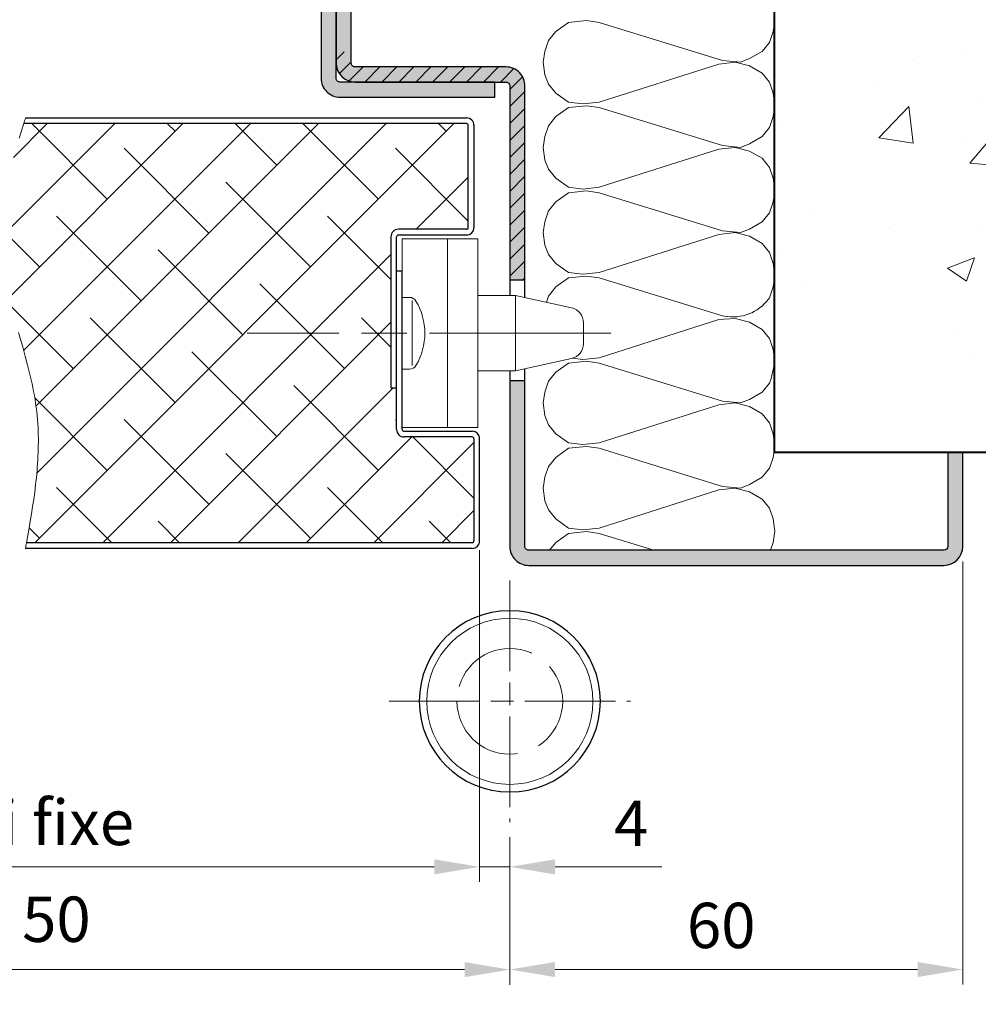
# Model space of a CAD drawing. Units: millimetres. Extents: x 0 to 321, y -11 to 450.
# Drawn here: x 218 to 282, y 241 to 307 of the extents above; entities that cross this region are included whole.
import ezdxf

# ---------------------------------------------------------------- set-up
doc = ezdxf.new("R2010")
doc.units = ezdxf.units.MM
doc.header["$PDMODE"] = 2
doc.header["$PDSIZE"] = 10
doc.linetypes.add('AM_ISO02W050', pattern=[7.5, 6, -1.5])
doc.linetypes.add('AM_ISO08W050', pattern=[18, 12, -1.5, 3, -1.5])
for name, color, linetype, lineweight in [('AEL-AM_1', 30, 'Continuous', 30), ('AEL-AM_2', 6, 'Continuous', 20), ('AEL-AM_5', 3, 'Continuous', 20), ('AEL-AM_7', 4, 'AM_ISO08W050', 18), ('AEL-AM_8', 1, 'Continuous', 15), ('AM_0', 7, 'Continuous', 40), ('AM_1', 30, 'Continuous', 30), ('AM_2', 6, 'Continuous', 20), ('AM_3', 1, 'AM_ISO02W050', 15), ('AM_7', 4, 'AM_ISO08W050', 18), ('AM_8', 1, 'Continuous', 15), ('DORMANT-AM_8', 1, 'Continuous', 15)]:
    doc.layers.add(name, color=color, linetype=linetype, lineweight=lineweight)
doc.styles.get("Standard").update_dxf_attribs({"font": 'arial.ttf'})
doc.dimstyles.new('AM_ISO_MALERBA', dxfattribs={"dimtxt": 3, "dimasz": 3, "dimexe": 1, "dimexo": 1, "dimgap": 0.9999999999999996, "dimtad": 1, "dimtoh": 1, "dimtxsty": 'Standard', "dimcen": 0, "dimclrd": 256, "dimclre": 256, "dimclrt": 3, "dimadec": 1, "dimazin": 2, "dimtp": 0.1, "dimtm": 0.1, "dimtfac": 0.71, "dimtmove": 0, "dimatfit": 3, "dimfxl": 1, "dimlwd": -1, "dimlwe": -1, "dimarcsym": 0})

# ---------------------------------------------------------------- blocks, each defined once
blk = doc.blocks.new('*D37')
at = {"layer": 'AEL-AM_5', "linetype": 'Continuous', "transparency": 16777216}
for p, q in [((248.8463450106705, 271.473491261686), (248.8463450106705, 249.5127832227719)), ((250.8463450150702, 252.4734503050895), (250.8463450150702, 249.5127832227719)), ((245.8463450106705, 250.5127832227719), (242.8463450106705, 250.5127832227719)), ((248.8463450106705, 250.5127832227719), (250.8463450150702, 250.5127832227719)), ((253.8463450150702, 250.5127832227719), (260.9213791214822, 250.5127832227719))]:
    blk.add_line(p, q, dxfattribs=at)
for points in [[(245.8463450106705, 251.0127832227719), (245.8463450106705, 250.0127832227719), (248.8463450106705, 250.5127832227719)], [(253.8463450150702, 251.0127832227719), (253.8463450150702, 250.0127832227719), (250.8463450150702, 250.5127832227719)]]:
    blk.add_solid(points, dxfattribs=at)
at = {"layer": 'Defpoints', "color": 0, "linetype": 'Continuous', "transparency": 16777216}
for p in [(248.8463450106705, 272.473491261686), (250.8463450150702, 253.4734503050895), (250.8463450150702, 250.5127832227719)]:
    blk.add_point(p, dxfattribs=at)
at = {"layer": 'AEL-AM_5', "color": 3, "linetype": 'Continuous', "transparency": 16777216, "insert": (258.8838620682762, 253.0127832227719), "char_height": 3, "attachment_point": 5}
blk.add_mtext('4', dxfattribs=at)
blk = doc.blocks.new('*D38')
at = {"layer": 'AEL-AM_5', "linetype": 'Continuous', "transparency": 16777216}
for p, q in [((250.8463450150702, 252.4734503050895), (250.8463450150702, 242.7079692710489)), ((72.34595514685999, 252.0984912617023), (72.34595514685999, 242.7079692710489)), ((247.8463450150702, 243.7079692710489), (75.34595514685999, 243.7079692710489))]:
    blk.add_line(p, q, dxfattribs=at)
for points in [[(75.34595514685999, 244.2079692710489), (75.34595514685999, 243.2079692710489), (72.34595514685999, 243.7079692710489)], [(247.8463450150702, 244.2079692710489), (247.8463450150702, 243.2079692710489), (250.8463450150702, 243.7079692710489)]]:
    blk.add_solid(points, dxfattribs=at)
at = {"layer": 'Defpoints', "color": 0, "linetype": 'Continuous', "transparency": 16777216}
for p in [(72.34595514685999, 253.0984912617023), (250.8463450150702, 253.4734503050895), (72.34595514685999, 243.7079692710489)]:
    blk.add_point(p, dxfattribs=at)
at = {"layer": 'AEL-AM_5', "color": 3, "linetype": 'Continuous', "transparency": 16777216, "insert": (169.8463137813187, 246.6551043324405), "char_height": 3, "attachment_point": 5}
blk.add_mtext('Fond de Feuillure = Largeur Passage Libre Huisserie + 50', dxfattribs=at)
blk = doc.blocks.new('*D32')
at = {"layer": 'AEL-AM_5', "linetype": 'Continuous', "transparency": 16777216}
for p, q in [((280.8464643628896, 270.7235679979806), (280.8464643628896, 242.715331157347)), ((250.8463450150702, 252.4734503050895), (250.8463450150702, 242.715331157347)), ((253.8463450150702, 243.715331157347), (277.8464643628896, 243.715331157347))]:
    blk.add_line(p, q, dxfattribs=at)
for points in [[(253.8463450150702, 244.215331157347), (253.8463450150702, 243.215331157347), (250.8463450150702, 243.715331157347)], [(277.8464643628896, 244.215331157347), (277.8464643628896, 243.215331157347), (280.8464643628896, 243.715331157347)]]:
    blk.add_solid(points, dxfattribs=at)
at = {"layer": 'Defpoints', "color": 0, "linetype": 'Continuous', "transparency": 16777216}
for p in [(280.8464643628896, 271.7235679979806, -0.0034103114697933), (250.8463450150702, 253.4734503050895), (280.8464643628896, 243.715331157347)]:
    blk.add_point(p, dxfattribs=at)
at = {"layer": 'AEL-AM_5', "color": 3, "linetype": 'Continuous', "transparency": 16777216, "insert": (264.8464046867781, 246.2470501205121), "char_height": 3, "attachment_point": 5}
blk.add_mtext('60', dxfattribs=at)
blk = doc.blocks.new('*D33')
at = {"layer": 'AEL-AM_5', "linetype": 'Continuous', "transparency": 16777216}
for p, q in [((172.0959863762063, 271.4734912616901), (172.0959863762063, 249.5127832227719)), ((248.8463450106705, 271.473491261686), (248.8463450106705, 249.5127832227719)), ((175.0959863762063, 250.5127832227719), (245.8463450106705, 250.5127832227719))]:
    blk.add_line(p, q, dxfattribs=at)
for points in [[(175.0959863762063, 251.0127832227719), (175.0959863762063, 250.0127832227719), (172.0959863762063, 250.5127832227719)], [(245.8463450106705, 251.0127832227719), (245.8463450106705, 250.0127832227719), (248.8463450106705, 250.5127832227719)]]:
    blk.add_solid(points, dxfattribs=at)
at = {"layer": 'Defpoints', "color": 0, "linetype": 'Continuous', "transparency": 16777216}
for p in [(172.0959863762063, 272.4734912616901), (248.8463450106705, 272.473491261686), (248.8463450106705, 250.5127832227719)]:
    blk.add_point(p, dxfattribs=at)
at = {"layer": 'AEL-AM_5', "color": 3, "linetype": 'Continuous', "transparency": 16777216, "insert": (210.4711656934384, 253.0629196484199), "char_height": 3, "attachment_point": 5}
blk.add_mtext('Vantail semi fixe', dxfattribs=at)
blk = doc.blocks.new('PM2D coupe')
at = {"layer": 'AM_1'}
blk.add_circle((1.250120431716425, -10.24996307620802, 0.0034103114697933), 5.999999999999973, dxfattribs=at)
at = {"layer": 'AM_2'}
blk.add_circle((1.250120431716425, -10.24996307620802, 0.0034103114697933), 5.499999999999975, dxfattribs=at)
at = {"layer": 'AM_3'}
blk.add_circle((1.250120431716425, -10.24996307620802, 0.0034103114697933), 3.5, dxfattribs=at)
at = {"layer": 'AM_7', "ltscale": 0.5}
for p, q in [((1.250120431721612, -2.249963076208019, 0.0034103114697933), (1.250120431711238, -18.24996307620796, 0.0034103114697933)), ((9.250120431716368, -10.24996307621331, 0.0034103114697933), (-6.749879568283518, -10.24996307620285, 0.0034103114697933))]:
    blk.add_line(p, q, dxfattribs=at)

msp = doc.modelspace()

# ---------------------------------------------------------------- hatches: boundary and pattern name
at = {"layer": 'AEL-AM_8'}
h = msp.add_hatch(dxfattribs=at)
h.set_pattern_fill('AR-CONC', color=256, scale=0.1, style=0)
h.set_pattern_definition([(49.99999999999999, (0.3251757763501359, -317.4310787675273), (18.2184668996004, -1.593908553890308), [1.905, -20.955]), (355, (0.3251757763501359, -317.4310787675273), (-3.524282597566698, 19.105664288218), [1.524, -16.764]), (100.4509999999999, (1.843375776350115, -317.5639037675273), (14.69425016659593, 17.51166878202919), [1.619, -17.809]), (46.18420000000002, (0.3251757763501359, -312.3510787675274), (27.10790408921299, -4.204232793272714), [2.857499999999998, -31.43249999999998]), (96.6355999999996, (2.584165776350062, -312.7014287675273), (23.74042344662372, 24.74255558900492), [2.428499999999996, -26.71349999999996]), (351.1840000000001, (0.3251757763501359, -312.3510787675274), (23.74046058139339, 24.74251178605977), [2.286, -25.146]), (21, (2.8651757763501, -313.6210787675274), (15.16148798353833, -10.22655185167625), [1.905, -20.955]), (326.0000000000001, (2.8651757763501, -313.6210787675274), (6.180202834764708, 18.41879661223193), [1.524, -16.764]), (71.4514, (4.128625776350134, -314.4732887675274), (21.34164907701245, 8.192285771605745), [1.619, -17.809]), (37.50000000000001, (0.3251757763501359, -317.4310787675273), (0.3088603250591817, 8.455503887315311), [0, -16.5608, 0, -17.018, 0, -16.8275]), (7.499999999999999, (0.3251757763501359, -317.4310787675273), (6.681966251030575, 10.01805748181195), [0, -9.702800000000002, 0, -16.1798, 0, -6.413500000000001]), (327.5, (-5.339024223649915, -317.4310787675273), (13.55905951668714, -0.5728743992673458), [0, -6.350000000000001, 0, -19.812, 0, -26.289]), (317.5, (-7.879024223649878, -317.4310787675273), (14.81291813860181, 2.542649103333302), [0, -8.255, 0, -13.1572, 0, -18.669])])
h.paths.add_polyline_path([(280.8464313158532, 277.9735679978784), (280.8464313158812, 277.9735627103527), (292.1684337344606, 277.9735627103527), (292.1684337344606, 360.0850569047305), (268.3457366035026, 360.0850569047305), (268.3457366035026, 277.9735627103527), (279.8464313158532, 277.9735627103527)])
at = {"layer": 'AM_8'}
h = msp.add_hatch(color=256, dxfattribs=at)
edge = h.paths.add_edge_path()
edge.add_line((240.346502443305, 318.1904722286749), (240.1790155770155, 318.1904735241356))
edge.add_line((240.1790155770156, 318.1904735241357), (240.0341972243459, 317.9235996442542))
edge.add_line((240.0341972243459, 317.9235996442541), (239.7726497636077, 318.1904766672532))
edge.add_line((239.7726497636076, 318.1904766672532), (239.4790155770368, 318.1904789384255))
edge.add_line((239.4790155770369, 318.1904789384256), (239.3461191138413, 317.9455749321197))
edge.add_line((239.3461191138412, 317.9455749321197), (239.3461191138412, 303.7233892259382))
edge.add_arc((240.5964124895119, 303.7236892417176), 1.250293411666103, 180.0137484833173, 268.9103062933705)
edge.add_line((240.5726349139192, 302.4736219466671), (249.8460133929655, 302.4735729135724))
edge.add_line((249.8460133929654, 302.4735729135724), (249.8460133922877, 302.4734447434482))
edge.add_line((249.8460133922878, 302.4734447434483), (250.5962975678385, 302.4734487105956))
edge.add_arc((250.5962988897199, 302.2234487105956), 0.2500000000035232, 0.0003029526010891459, 90.00030295291378, ccw=False)
edge.add_line((250.8462988897199, 302.2234500324756), (250.8463691987299, 289.3484239972673))
edge.add_line((250.8463691987301, 289.3484239972673), (251.8462258195532, 289.348429457364))
edge.add_line((251.8462258195531, 289.348429457364), (251.846051110803, 302.1985612450422))
edge.add_arc((250.5962988897244, 302.2234487105823), 1.250000000012601, 358.8591672286117, 450.0003029531391)
edge.add_line((250.5962922803123, 303.4734487105774), (240.5962922803123, 303.4733958353157))
edge.add_arc((240.5962909584302, 303.723395835315), 0.2500000000028411, 180.0003029527574, 270.0003029530701, ccw=False)
edge.add_line((240.3462909584309, 303.7233945134343), (240.346502443305, 318.1904722286749))
msp.add_hatch(color=256, dxfattribs=at).paths.add_polyline_path([(239.3460638228971, 317.7236286189824), (238.3460638229105, 317.7236337820959), (238.3459863762063, 302.7236337201181, 0.414213562381273), (239.5959797667862, 301.4736271107255), (249.8460081054397, 301.473572913587), (249.8460133929654, 302.4735729135724), (239.5959850543088, 302.4736271107146, -0.4142135259351398), (239.3459863761922, 302.7236284014892)])
h = msp.add_hatch(dxfattribs=at)
h.set_pattern_fill('ANSI31', color=256, scale=0.25, style=0)
h.set_pattern_definition([(44.99999999999999, (239.3461191138412, 289.3484267273155), (-0.561266007566822, 0.5612660075668221), [])])
edge = h.paths.add_edge_path()
edge.add_line((250.8462988897199, 302.2234500324756), (250.8463691986719, 289.3484267273156))
edge.add_line((250.8463691986719, 289.3484267273155), (251.3462975091415, 289.3484267273155))
edge.add_line((251.3462975091415, 289.3484267273155), (251.846225819553, 289.3484294573639))
edge.add_line((251.8462258195531, 289.348429457364), (251.846051110803, 302.1985612450422))
edge.add_arc((250.5962988897244, 302.2234487105823), 1.250000000012587, 358.8591672286116, 450.0003029531398)
edge.add_line((250.5962922803123, 303.4734487105774), (240.5962922803123, 303.4733958353157))
edge.add_arc((240.5962909584302, 303.723395835315), 0.2500000000028126, 180.0003029527509, 270.0003029530799, ccw=False)
edge.add_line((240.3462909584309, 303.7233945134343), (240.3463019219823, 304.4733798273953))
edge.add_line((240.3463019219823, 304.4733798273952), (239.3461191138412, 304.4733798273952))
edge.add_line((239.3461191138412, 304.4733798273952), (239.3461191138412, 303.7233892259381))
edge.add_arc((240.5964124895119, 303.7236892417176), 1.250293411666089, 180.0137484833166, 269.9947336146644)
edge.add_line((240.5962975678382, 302.473395835333), (250.5962975678385, 302.4734487105956))
edge.add_arc((250.5962988897199, 302.2234487105956), 0.2500000000035231, 0.0003029526010891459, 90.00030295291378, ccw=False)
h = msp.add_hatch(color=256, dxfattribs=at)
edge = h.paths.add_edge_path()
edge.add_line((251.8464654467836, 271.7234120594172), (251.8463158917274, 282.7234527591765))
edge.add_line((251.8463158917274, 282.7234527591765), (250.846405376857, 282.7234527591765))
edge.add_line((250.846405376857, 282.7234527591765), (250.8464654467836, 271.7234067719197))
edge.add_arc((252.0964654467747, 271.7234133813059), 1.250000000008777, 180.0003029519458, 270.0003029533163)
edge.add_line((252.0964720561909, 270.4734133813146), (279.596470972297, 270.4735613885586))
edge.add_arc((279.5964643628746, 271.7235613885735), 1.250000000032424, 270.0003029536003, 360.000302952222)
edge.add_line((280.8464643628896, 271.7235679979657), (280.8464313158812, 277.9735627103527))
edge.add_line((280.8464313158812, 277.9735627103527), (279.8464313158532, 277.9735627103527))
edge.add_line((279.8464313158532, 277.9735627103527), (279.8464643628896, 271.7235627104386))
edge.add_arc((279.5964643628914, 271.7235613885603), 0.250000000001562, -89.99969704748361, 0.0003029522038104915, ccw=False)
edge.add_line((279.5964656847713, 271.4735613885622), (252.0964667686651, 271.4734133812973))
edge.add_arc((252.0964654467836, 271.7234133812973), 0.2500000000035516, 180.0003029526076, 270.00030295292675, ccw=False)
at = {"layer": 'DORMANT-AM_8'}
h = msp.add_hatch(dxfattribs=at)
h.set_pattern_fill('ANSI38', color=256, style=0)
h.set_pattern_definition([(45, (-19119.29052239881, -3530.869747091809), (-2.245064030267288, 2.245064030267288), []), (135, (-19119.29052239881, -3530.869747091809), (-6.735192090801864, 2.245064030267289), [7.9375, -4.7625])])
edge = h.paths.add_edge_path()
edge.add_line((218.4986828385756, 299.2459969436596), (218.3489730751809, 298.7684863157597))
edge.add_line((218.3489730751809, 298.7684863157597), (218.202451020965, 298.2909894963346))
edge.add_line((218.202451020965, 298.2909894963346), (218.0602531214665, 297.8135366037287))
edge.add_line((218.0602531214665, 297.8135366037287), (217.9235158222238, 297.3361577562856))
edge.add_line((217.9235158222238, 297.3361577562856), (217.8575500369281, 297.0975055114828))
edge.add_line((217.8575500369281, 297.0975055114828), (217.793375568772, 296.8588830723507))
edge.add_line((217.793375568772, 296.8588830723507), (217.73113447345, 296.6202942036817))
edge.add_line((217.73113447345, 296.6202942036817), (217.6709688066568, 296.3817426702677))
edge.add_line((217.6709688066568, 296.3817426702677), (217.6130206240798, 296.1432322369033))
edge.add_line((217.6130206240798, 296.1432322369033), (217.5574319814097, 295.9047666683815))
edge.add_line((217.5574319814097, 295.9047666683815), (217.5043449343486, 295.6663497294945))
edge.add_line((217.5043449343486, 295.6663497294945), (217.4539015385764, 295.4279851850357))
edge.add_line((217.4539015385764, 295.4279851850357), (217.4062438497951, 295.1896767997983))
edge.add_line((217.4062438497951, 295.1896767997983), (217.3615139236956, 294.9514283385757))
edge.add_line((217.3615139236956, 294.9514283385757), (217.3198538159651, 294.7132435661593))
edge.add_line((217.3198538159651, 294.7132435661593), (217.2814055823021, 294.4751262473447))
edge.add_line((217.2814055823021, 294.4751262473447), (217.2463112783936, 294.2370801469229))
edge.add_line((217.2463112783936, 294.2370801469229), (217.2147129599345, 293.9991090296876))
edge.add_line((217.2147129599345, 293.9991090296876), (217.1867526826192, 293.7612166604318))
edge.add_line((217.1867526826192, 293.7612166604318), (217.1625725021387, 293.5234068039486))
edge.add_line((217.1625725021387, 293.5234068039486), (217.1423144741804, 293.2856832250305))
edge.add_line((217.1423144741804, 293.2856832250305), (217.1261206544424, 293.0480496884716))
edge.add_line((217.1261206544424, 293.0480496884716), (217.1141330986194, 292.8105099590644))
edge.add_line((217.1141330986194, 292.8105099590644), (217.1064938623987, 292.5730678016017))
edge.add_line((217.1064938623987, 292.5730678016017), (217.1033450014713, 292.3357269808776))
edge.add_line((217.1033450014713, 292.3357269808776), (217.1048285715353, 292.0984912616837))
edge.add_line((217.1048285715353, 292.0984912616837), (217.1118343177279, 291.8396426721866))
edge.add_line((217.1118343177279, 291.8396426721866), (217.1242981900015, 291.5809115554276))
edge.add_line((217.1242981900015, 291.5809115554276), (217.1419889214687, 291.3222856564194))
edge.add_line((217.1419889214687, 291.3222856564194), (217.1646752452381, 291.0637527201735))
edge.add_line((217.1646752452381, 291.0637527201735), (217.1921258944187, 290.8053004917024))
edge.add_line((217.1921258944187, 290.8053004917024), (217.2241096021227, 290.5469167160186))
edge.add_line((217.2241096021227, 290.5469167160186), (217.2603951014627, 290.2885891381343))
edge.add_line((217.2603951014627, 290.2885891381343), (217.3007511255475, 290.0303055030614))
edge.add_line((217.3007511255475, 290.0303055030614), (217.3449464074858, 289.7720535558124))
edge.add_line((217.3449464074858, 289.7720535558124), (217.3927496803937, 289.5138210413994))
edge.add_line((217.3927496803937, 289.5138210413994), (217.44392967738, 289.2555957048358))
edge.add_line((217.44392967738, 289.2555957048358), (217.4982551315535, 288.9973652911318))
edge.add_line((217.4982551315535, 288.9973652911318), (217.5554947760231, 288.7391175453018))
edge.add_line((217.5554947760231, 288.7391175453018), (217.6154173439047, 288.4808402123568))
edge.add_line((217.6154173439047, 288.4808402123568), (217.7423861823428, 287.9641477651717))
edge.add_line((217.7423861823428, 287.9641477651717), (217.8773115117494, 287.4471899096757))
edge.add_line((217.8773115117494, 287.4471899096757), (218.0183431970092, 286.9298686059665))
edge.add_line((218.0183431970092, 286.9298686059665), (218.3113250946428, 285.8937434943023))
edge.add_line((218.3113250946428, 285.8937434943023), (218.6065307943265, 284.8549881109644))
edge.add_line((218.6065307943265, 284.8549881109644), (218.750342232159, 284.3343789676633))
edge.add_line((218.750342232159, 284.3343789676633), (218.8891592151614, 283.8128181367388))
edge.add_line((218.8891592151614, 283.8128181367388), (219.0211316082224, 283.2902075782886))
edge.add_line((219.0211316082224, 283.2902075782886), (219.1444092762305, 282.7664492524114))
edge.add_line((219.1444092762305, 282.7664492524114), (219.2022094211154, 282.5041090392183))
edge.add_line((219.2022094211154, 282.5041090392183), (219.257142084067, 282.2414451192058))
edge.add_line((219.257142084067, 282.2414451192058), (219.3089759982014, 281.9784452373847))
edge.add_line((219.3089759982014, 281.9784452373847), (219.3574798966239, 281.7150971387678))
edge.add_line((219.3574798966239, 281.7150971387678), (219.4024225124469, 281.4513885683687))
edge.add_line((219.4024225124469, 281.4513885683687), (219.4435725787827, 281.1873072711983))
edge.add_line((219.4435725787827, 281.1873072711983), (219.4806988287402, 280.9228409922694))
edge.add_line((219.4806988287402, 280.9228409922694), (219.5135699954319, 280.6579774765947))
edge.add_line((219.5135699954319, 280.6579774765947), (219.5419795908003, 280.3927407526435))
edge.add_line((219.5419795908003, 280.3927407526435), (219.5659193047451, 280.1274450393685))
edge.add_line((219.5659193047451, 280.1274450393685), (219.5854759008236, 279.8625437713627))
edge.add_line((219.5854759008236, 279.8625437713627), (219.6007367425211, 279.5984912616837))
edge.add_line((219.6007367425211, 279.5984912616837), (219.610927315067, 279.3617011972588))
edge.add_line((219.610927315067, 279.3617011972588), (219.617949287591, 279.1247672132018))
edge.add_line((219.617949287591, 279.1247672132018), (219.6218999464165, 278.8876940809237))
edge.add_line((219.6218999464165, 278.8876940809237), (219.6228765778744, 278.6504865718376))
edge.add_line((219.6228765778744, 278.6504865718376), (219.6209764682846, 278.4131494573517))
edge.add_line((219.6209764682846, 278.4131494573517), (219.6162969039853, 278.1756875088795))
edge.add_line((219.6162969039853, 278.1756875088795), (219.6089351712928, 277.9381054978308))
edge.add_line((219.6089351712928, 277.9381054978308), (219.5989885565415, 277.7004081956166))
edge.add_line((219.5989885565415, 277.7004081956166), (219.5865543460552, 277.4626003736476))
edge.add_line((219.5865543460552, 277.4626003736476), (219.5717298261645, 277.2246868033367))
edge.add_line((219.5717298261645, 277.2246868033367), (219.5546122831894, 276.9866722560933))
edge.add_line((219.5546122831894, 276.9866722560933), (219.5352990034646, 276.7485615033289))
edge.add_line((219.5352990034646, 276.7485615033289), (219.5138872733134, 276.5103593164545))
edge.add_line((219.5138872733134, 276.5103593164545), (219.4904743790668, 276.2720704668814))
edge.add_line((219.4904743790668, 276.2720704668814), (219.4651576070448, 276.0336997260206))
edge.add_line((219.4651576070448, 276.0336997260206), (219.4380342435781, 275.7952518652833))
edge.add_line((219.4380342435781, 275.7952518652833), (219.4092015749977, 275.5567316560806))
edge.add_line((219.4092015749977, 275.5567316560806), (219.3787568876234, 275.3181438698235))
edge.add_line((219.3787568876234, 275.3181438698235), (219.3134206018205, 274.8407846517885))
edge.add_line((219.3134206018205, 274.8407846517885), (219.2428036767835, 274.3632123824687))
edge.add_line((219.2428036767835, 274.3632123824687), (219.1676844031264, 273.8854652331525))
edge.add_line((219.1676844031264, 273.8854652331525), (219.0888410714708, 273.4075813751274))
edge.add_line((219.0888410714708, 273.4075813751274), (219.0070519724342, 272.9295989796825))
edge.add_line((219.0070519724342, 272.9295989796825), (218.8377496346822, 271.9734912616873))
edge.add_line((218.8377496346822, 271.9734912616873), (242.9713450106667, 271.9734912616896))
edge.add_line((242.9713450106669, 271.9734912616896), (248.3463450106705, 271.9734912616864))
edge.add_arc((248.3463450106705, 272.0984912616864), 0.125, 270, 360)
edge.add_line((248.4713450106705, 272.0984912616864), (248.4713450106705, 278.8484912616864))
edge.add_arc((248.3463450106705, 278.8484912616864), 0.125, 0, 90)
edge.add_line((248.3463450106705, 278.9734912616864), (243.8463450106705, 278.9734912616914))
edge.add_arc((243.8463450106669, 279.4734912616892), 0.4999999999977263, 180.0000000003127, 270.0000000004169, ccw=False)
edge.add_line((243.3463450106705, 279.4734912616864), (243.3463450106705, 282.2234912616805))
edge.add_line((243.3463450106705, 282.2234912616805), (242.9713450106705, 282.2234912616864))
edge.add_line((242.9713450106705, 282.2234912616864), (242.9713450106669, 292.2234912616805))
edge.add_arc((243.4713450106705, 292.2234912616787), 0.500000000003638, 90, 179.9999999997916, ccw=False)
edge.add_line((243.4713450106705, 292.7234912616805), (247.9713450106705, 292.7234912616805))
edge.add_arc((247.9713450106705, 292.8484912616805), 0.125, 270, 360)
edge.add_line((248.0963450106705, 292.8484912616805), (248.0963450106705, 299.5984912616805))
edge.add_arc((247.9713450106705, 299.5984912616805), 0.125, 0, 90)
edge.add_line((247.9713450106705, 299.7234912616805), (218.650443865607, 299.7234912616896))
edge.add_line((218.6504438656067, 299.7234912616896), (218.4986828385756, 299.2459969436596))

# ---------------------------------------------------------------- linework, layer by layer
at = {"layer": 'AEL-AM_1', "linetype": 'Continuous'}
for p, q in [((218.7703376180127, 300.0984912616819), (247.9713450106705, 300.0984912616805)), ((242.9713450106705, 299.7234912616805), (218.6504438656067, 299.7234912616896)), ((247.9713450106705, 299.7234912616855), (242.9713450106705, 299.7234912616805)), ((248.0963450106705, 292.8484912616805), (248.0963450106705, 299.5984912616805)), ((248.4713450106705, 299.5984912616864), (248.4713450106705, 292.8484912616864)), ((247.9713450106705, 292.7234912616805), (243.4713450106705, 292.7234912616805)), ((242.9713450106669, 292.2234912616805), (242.9713450106669, 292.0984912616837)), ((242.9713450106669, 292.0984912616837), (242.9713450105323, 282.2234912616864)), ((243.3463450106705, 279.4734912616864), (243.3463450106705, 292.2234912616864)), ((243.4713450106705, 292.3484912616855), (247.9713450106705, 292.3484912616855)), ((243.3463450106705, 289.9734912616873), (243.7213450106705, 289.9734912616873)), ((243.7213450106705, 279.4734912616864), (243.7213450106705, 289.9734912616873)), ((242.9713450106705, 282.2234912616864), (243.3463450106705, 282.2234912616805)), ((243.8463450106705, 279.3484912616864), (248.3463450106705, 279.3484912616864)), ((248.3463450106705, 278.9734912616914), (243.8463450106705, 278.9734912616914)), ((248.4713450106705, 278.8484912616864), (248.4713450106705, 272.0984912616864)), ((248.8463450106705, 272.0984912616864), (248.8463450106705, 278.8484912616864)), ((242.9713450106669, 271.9734912616896), (218.8377496346822, 271.9734912616873)), ((248.3463450106705, 271.9734912616864), (242.9713450106669, 271.9734912616896)), ((248.3463450106705, 271.5984912616914), (218.7703376180127, 271.5984912616873))]:
    msp.add_line(p, q, dxfattribs=at)
for centre, radius, start, end in [((247.9713450106705, 299.5984912616805), 0.5, 0, 90), ((247.9713450106705, 299.5984912616805), 0.125, 0, 90), ((243.4713450106705, 292.2234912616805), 0.5, 90, 180), ((247.9713450106705, 292.8484912616805), 0.125, 270, 0), ((247.9713450106705, 292.8484912616805), 0.5, 270, 0), ((243.4713450106705, 292.2234912616805), 0.125, 90, 180), ((243.8463450106705, 279.4734912616864), 0.5, 180, 270), ((243.8463450106705, 279.4734912616864), 0.125, 180, 270), ((248.3463450106705, 278.8484912616864), 0.5, 0, 90), ((248.3463450106705, 278.8484912616864), 0.125, 0, 90), ((248.3463450106705, 272.0984912616864), 0.125, 270, 0), ((248.3463450106705, 272.0984912616864), 0.5, 270, 0)]:
    msp.add_arc(centre, radius, start, end, dxfattribs=at)
at = {"layer": 'AEL-AM_2'}
for p, q in [((268.2857995795051, 307.3818303837793, -0.0034103114697933), (268.4057794379036, 306.5419637455952, -0.0034103114697933)), ((254.727907733802, 306.4219762578023, -0.0034103114697933), (253.8880334662239, 305.8220693364151, -0.0034103114697933)), ((255.9277215765755, 306.5419637455952, -0.0034103114697933), (254.727907733802, 306.4219762578023, -0.0034103114697933)), ((256.7675805853645, 306.4219762578023, -0.0034103114697933), (255.9277215765755, 306.5419637455952, -0.0034103114697933)), ((264.9263177679817, 303.9023687138574, -0.0034103114697933), (256.7675805853645, 306.4219762578023, -0.0034103114697933)), ((268.4057794379036, 306.5419637455952, -0.0034103114697933), (268.2857995795051, 305.8220693364151, -0.0034103114697933)), ((253.8880334662239, 305.8220693364151, -0.0034103114697933), (253.4080987738411, 305.2221624150293, -0.0034103114697933)), ((268.2857995795051, 305.8220693364151, -0.0034103114697933), (268.0458398627082, 305.1021825566304, -0.0034103114697933)), ((253.4080987738411, 305.2221624150293, -0.0034103114697933), (253.1681390570442, 304.5022756352432, -0.0034103114697933)), ((268.0458398627082, 305.1021825566304, -0.0034103114697933), (267.5659051703254, 304.5022756352432, -0.0034103114697933)), ((253.1681390570442, 304.5022756352432, -0.0034103114697933), (253.0481591986458, 303.7823888554585, -0.0034103114697933)), ((267.5659051703254, 304.5022756352432, -0.0034103114697933), (266.7260461615364, 304.0223485722554, -0.0034103114697933)), ((253.0481591986458, 303.7823888554585, -0.0034103114697933), (253.1681390570442, 302.9425222172754, -0.0034103114697933)), ((264.6863580511848, 303.6624089970601, -0.0034103114697933), (265.7661920355598, 303.7823888554585, -0.0034103114697933)), ((266.1261316107551, 303.7823888554585, -0.0034103114697933), (264.9263177679817, 303.9023687138574, -0.0034103114697933)), ((265.7661920355598, 303.7823888554585, -0.0034103114697933), (266.7260461615364, 303.5424291386612, -0.0034103114697933)), ((266.7260461615364, 304.0223485722554, -0.0034103114697933), (266.1261316107551, 303.7823888554585, -0.0034103114697933)), ((256.7675805853645, 301.1428014531143, -0.0034103114697933), (264.6863580511848, 303.6624089970601, -0.0034103114697933)), ((266.7260461615364, 303.5424291386612, -0.0034103114697933), (267.5659051703254, 303.0625020756734, -0.0034103114697933)), ((253.1681390570442, 302.9425222172754, -0.0034103114697933), (253.4080987738411, 302.3426152958882, -0.0034103114697933)), ((267.5659051703254, 303.0625020756734, -0.0034103114697933), (268.0458398627082, 302.4625951542862, -0.0034103114697933)), ((253.4080987738411, 302.3426152958882, -0.0034103114697933), (253.8880334662239, 301.7427083745015, -0.0034103114697933)), ((268.0458398627082, 302.4625951542862, -0.0034103114697933), (268.2857995795051, 301.7427083745015, -0.0034103114697933)), ((253.8880334662239, 301.7427083745015, -0.0034103114697933), (254.727907733802, 301.1428014531143, -0.0034103114697933)), ((268.2857995795051, 301.7427083745015, -0.0034103114697933), (268.4057794379036, 300.9028341069234, -0.0034103114697933)), ((254.727907733802, 300.7828542485254, -0.0034103114697933), (253.8880334662239, 300.1829473271382, -0.0034103114697933)), ((254.727907733802, 301.1428014531143, -0.0034103114697933), (255.6877466009895, 301.0228139653223, -0.0034103114697933)), ((255.9277215765755, 300.9028341069234, -0.0034103114697933), (254.727907733802, 300.7828542485254, -0.0034103114697933)), ((255.6877466009895, 301.0228139653223, -0.0034103114697933), (256.7675805853645, 301.1428014531143, -0.0034103114697933)), ((256.7675805853645, 300.7828542485254, -0.0034103114697933), (255.9277215765755, 300.9028341069234, -0.0034103114697933)), ((264.9263177679817, 298.2632467045792, -0.0034103114697933), (256.7675805853645, 300.7828542485254, -0.0034103114697933)), ((268.4057794379036, 300.9028341069234, -0.0034103114697933), (268.2857995795051, 300.1829473271382, -0.0034103114697933)), ((253.8880334662239, 300.1829473271382, -0.0034103114697933), (253.4080987738411, 299.5830404057515, -0.0034103114697933)), ((268.2857995795051, 300.1829473271382, -0.0034103114697933), (268.0458398627082, 299.4630605473535, -0.0034103114697933)), ((253.4080987738411, 299.5830404057515, -0.0034103114697933), (253.1681390570442, 298.8631536259663, -0.0034103114697933)), ((268.0458398627082, 299.4630605473535, -0.0034103114697933), (267.5659051703254, 298.8631536259663, -0.0034103114697933)), ((253.1681390570442, 298.8631536259663, -0.0034103114697933), (253.0481591986458, 298.1432668461812, -0.0034103114697933)), ((267.5659051703254, 298.8631536259663, -0.0034103114697933), (266.7260461615364, 298.3832265629785, -0.0034103114697933)), ((253.0481591986458, 298.1432668461812, -0.0034103114697933), (253.1681390570442, 297.3033925786035, -0.0034103114697933)), ((256.7675805853645, 295.5036718144434, -0.0034103114697933), (264.6863580511848, 298.0232793583882, -0.0034103114697933)), ((264.6863580511848, 298.0232793583882, -0.0034103114697933), (265.7661920355598, 298.1432668461812, -0.0034103114697933)), ((266.1261316107551, 298.1432668461812, -0.0034103114697933), (264.9263177679817, 298.2632467045792, -0.0034103114697933)), ((265.7661920355598, 298.1432668461812, -0.0034103114697933), (266.7260461615364, 297.9032994999893, -0.0034103114697933)), ((266.7260461615364, 298.3832265629785, -0.0034103114697933), (266.1261316107551, 298.1432668461812, -0.0034103114697933)), ((253.1681390570442, 297.3033925786035, -0.0034103114697933), (253.4080987738411, 296.7034856572163, -0.0034103114697933)), ((266.7260461615364, 297.9032994999893, -0.0034103114697933), (267.5659051703254, 297.4233724370015, -0.0034103114697933)), ((267.5659051703254, 297.4233724370015, -0.0034103114697933), (268.0458398627082, 296.8234655156143, -0.0034103114697933)), ((253.4080987738411, 296.7034856572163, -0.0034103114697933), (253.8880334662239, 296.1035787358292, -0.0034103114697933)), ((268.0458398627082, 296.8234655156143, -0.0034103114697933), (268.2857995795051, 296.1035787358292, -0.0034103114697933)), ((253.8880334662239, 296.1035787358292, -0.0034103114697933), (254.727907733802, 295.5036718144434, -0.0034103114697933)), ((268.2857995795051, 296.1035787358292, -0.0034103114697933), (268.4057794379036, 295.2637120976465, -0.0034103114697933)), ((254.727907733802, 295.5036718144434, -0.0034103114697933), (255.6877466009895, 295.3836919560445, -0.0034103114697933)), ((255.6877466009895, 295.3836919560445, -0.0034103114697933), (256.7675805853645, 295.5036718144434, -0.0034103114697933)), ((254.727907733802, 295.1437246098535, -0.0034103114697933), (253.8880334662239, 294.5438176884663, -0.0034103114697933)), ((255.9277215765755, 295.2637120976465, -0.0034103114697933), (254.727907733802, 295.1437246098535, -0.0034103114697933)), ((256.7675805853645, 295.1437246098535, -0.0034103114697933), (255.9277215765755, 295.2637120976465, -0.0034103114697933)), ((264.9263177679817, 292.6241170659073, -0.0034103114697933), (256.7675805853645, 295.1437246098535, -0.0034103114697933)), ((268.4057794379036, 295.2637120976465, -0.0034103114697933), (268.2857995795051, 294.5438176884663, -0.0034103114697933)), ((253.8880334662239, 294.5438176884663, -0.0034103114697933), (253.4080987738411, 293.9439107670792, -0.0034103114697933)), ((268.2857995795051, 294.5438176884663, -0.0034103114697933), (268.0458398627082, 293.8239309086812, -0.0034103114697933)), ((253.4080987738411, 293.9439107670792, -0.0034103114697933), (253.1681390570442, 293.2240239872945, -0.0034103114697933)), ((268.0458398627082, 293.8239309086812, -0.0034103114697933), (267.5659051703254, 293.2240239872945, -0.0034103114697933)), ((253.1681390570442, 293.2240239872945, -0.0034103114697933), (253.0481591986458, 292.5041372075093, -0.0034103114697933)), ((266.7260461615364, 292.7440969243062, -0.0034103114697933), (266.1261316107551, 292.5041372075093, -0.0034103114697933)), ((267.5659051703254, 293.2240239872945, -0.0034103114697933), (266.7260461615364, 292.7440969243062, -0.0034103114697933)), ((253.0481591986458, 292.5041372075093, -0.0034103114697933), (253.1681390570442, 291.6642705693253, -0.0034103114697933)), ((256.7675805853645, 289.8645498051651, -0.0034103114697933), (264.6863580511848, 292.3841573491113, -0.0034103114697933)), ((264.6863580511848, 292.3841573491113, -0.0034103114697933), (265.7661920355598, 292.5041372075093, -0.0034103114697933)), ((266.1261316107551, 292.5041372075093, -0.0034103114697933), (264.9263177679817, 292.6241170659073, -0.0034103114697933)), ((265.7661920355598, 292.5041372075093, -0.0034103114697933), (266.7260461615364, 292.2641774907124, -0.0034103114697933)), ((266.7260461615364, 292.2641774907124, -0.0034103114697933), (267.5659051703254, 291.7842504277241, -0.0034103114697933)), ((253.1681390570442, 291.6642705693253, -0.0034103114697933), (253.4080987738411, 291.0643636479394, -0.0034103114697933)), ((267.5659051703254, 291.7842504277241, -0.0034103114697933), (268.0458398627082, 291.1843435063374, -0.0034103114697933)), ((253.4080987738411, 291.0643636479394, -0.0034103114697933), (253.8880334662239, 290.4644567265523, -0.0034103114697933)), ((268.0458398627082, 291.1843435063374, -0.0034103114697933), (268.2857995795051, 290.4644567265523, -0.0034103114697933)), ((253.8880334662239, 290.4644567265523, -0.0034103114697933), (254.727907733802, 289.8645498051651, -0.0034103114697933)), ((268.2857995795051, 290.4644567265523, -0.0034103114697933), (268.4057794379036, 289.6245824589741, -0.0034103114697933)), ((254.727907733802, 289.5046026005753, -0.0034103114697933), (253.8880334662239, 288.9046956791894, -0.0034103114697933)), ((254.727907733802, 289.8645498051651, -0.0034103114697933), (255.6877466009895, 289.7445623173721, -0.0034103114697933)), ((255.9277215765755, 289.6245824589741, -0.0034103114697933), (254.727907733802, 289.5046026005753, -0.0034103114697933)), ((255.6877466009895, 289.7445623173721, -0.0034103114697933), (256.7675805853645, 289.8645498051651, -0.0034103114697933)), ((256.7675805853645, 289.5046026005753, -0.0034103114697933), (255.9277215765755, 289.6245824589741, -0.0034103114697933)), ((264.9263177679817, 286.9849950566304, -0.0034103114697933), (256.7675805853645, 289.5046026005753, -0.0034103114697933)), ((268.4057794379036, 289.6245824589741, -0.0034103114697933), (268.2857995795051, 288.9046956791894, -0.0034103114697933)), ((253.8880334662239, 288.9046956791894, -0.0034103114697933), (253.4080987738411, 288.3047887578023, -0.0034103114697933)), ((268.2857995795051, 288.9046956791894, -0.0034103114697933), (268.0458398627082, 288.1848088994043, -0.0034103114697933)), ((253.4080987738411, 288.3047887578023, -0.0034103114697933), (253.2708523697621, 287.8930451818881, -0.0034103114697933)), ((268.0458398627082, 288.1848088994043, -0.0034103114697933), (267.9748887372942, 288.0961216844732, -0.0034103114697933)), ((265.2145798741341, 286.9561692126163, -0.0034103114697933), (264.9263177679817, 286.9849950566304, -0.0034103114697933)), ((256.7675805853645, 284.2254201664932, -0.0034103114697933), (264.6863580511848, 286.7450277104394, -0.0034103114697933)), ((264.6863580511848, 286.7450277104394, -0.0034103114697933), (265.7661920355598, 286.8162162185302)), ((265.7661920355598, 286.8162162185302), (266.7260461615364, 286.5762565017333)), ((266.7260461615364, 286.5762565017333), (267.5659051703254, 286.096329438745)), ((267.5659051703254, 286.096329438745), (268.0458398627082, 285.4964225173583)), ((268.0458398627082, 285.4964225173583), (268.2857995795051, 284.7765357375732)), ((255.6877466009895, 284.1054403080952, -0.0034103114697933), (256.7675805853645, 284.2254201664932, -0.0034103114697933)), ((268.2857995795051, 284.7765357375732), (268.4057794379036, 283.936661469995)), ((254.727907733802, 283.8654805912984, -0.0034103114697933), (253.8880334662239, 283.2655736699112, -0.0034103114697933)), ((255.9277215765755, 283.9854604496963, -0.0034103114697933), (254.727907733802, 283.8654805912984, -0.0034103114697933)), ((255.0027287457658, 284.1910675399979, -0.0034103114697933), (255.6877466009895, 284.1054403080952, -0.0034103114697933)), ((256.7675805853645, 283.8654805912984, -0.0034103114697933), (255.9277215765755, 283.9854604496963, -0.0034103114697933)), ((264.9263177679817, 281.3458654179585, -0.0034103114697933), (256.7675805853645, 283.8654805912984, -0.0034103114697933)), ((268.4057794379036, 283.936661469995), (268.1467830096161, 282.8485151203254, -0.0034103114697933)), ((253.8880334662239, 283.2655736699112, -0.0034103114697933), (253.4080987738411, 282.6656667485254, -0.0034103114697933)), ((253.4080987738411, 282.6656667485254, -0.0034103114697933), (253.1681390570442, 281.9457723393452, -0.0034103114697933)), ((268.0458398627082, 282.5456792607324, -0.0034103114697933), (267.5659051703254, 281.9457723393452, -0.0034103114697933)), ((268.1467830096161, 282.8485151203254, -0.0034103114697933), (268.0458398627082, 282.5456792607324, -0.0034103114697933)), ((253.1681390570442, 281.9457723393452, -0.0034103114697933), (253.0481591986458, 281.2258855595601, -0.0034103114697933)), ((267.5659051703254, 281.9457723393452, -0.0034103114697933), (266.7260461615364, 281.4658452763574, -0.0034103114697933)), ((253.0481591986458, 281.2258855595601, -0.0034103114697933), (253.1681390570442, 280.3860189213765, -0.0034103114697933)), ((256.7675805853645, 278.5862981572163, -0.0034103114697933), (264.6863580511848, 281.1059057011612, -0.0034103114697933)), ((264.6863580511848, 281.1059057011612, -0.0034103114697933), (265.7661920355598, 281.2258855595601, -0.0034103114697933)), ((266.1261316107551, 281.2258855595601, -0.0034103114697933), (264.9263177679817, 281.3458654179585, -0.0034103114697933)), ((265.7661920355598, 281.2258855595601, -0.0034103114697933), (266.7260461615364, 280.9859258427632, -0.0034103114697933)), ((266.7260461615364, 281.4658452763574, -0.0034103114697933), (266.1261316107551, 281.2258855595601, -0.0034103114697933)), ((266.7260461615364, 280.9859258427632, -0.0034103114697933), (267.5659051703254, 280.5059987797754, -0.0034103114697933)), ((253.1681390570442, 280.3860189213765, -0.0034103114697933), (253.4080987738411, 279.7861119999893, -0.0034103114697933)), ((267.5659051703254, 280.5059987797754, -0.0034103114697933), (268.0458398627082, 279.9060918583882, -0.0034103114697933)), ((253.4080987738411, 279.7861119999893, -0.0034103114697933), (253.8880334662239, 279.1862050786035, -0.0034103114697933)), ((268.0458398627082, 279.9060918583882, -0.0034103114697933), (268.2857995795051, 279.1862050786035, -0.0034103114697933)), ((253.8880334662239, 279.1862050786035, -0.0034103114697933), (254.727907733802, 278.5862981572163, -0.0034103114697933)), ((268.2857995795051, 279.1862050786035, -0.0034103114697933), (268.4057794379036, 278.3463308110254, -0.0034103114697933)), ((254.727907733802, 278.5862981572163, -0.0034103114697933), (255.6877466009895, 278.4663106694234, -0.0034103114697933)), ((255.6877466009895, 278.4663106694234, -0.0034103114697933), (256.7675805853645, 278.5862981572163, -0.0034103114697933)), ((254.727907733802, 278.2263509526265, -0.0034103114697933), (253.8880334662239, 277.6264440312393, -0.0034103114697933)), ((255.9277215765755, 278.3463308110254, -0.0034103114697933), (254.727907733802, 278.2263509526265, -0.0034103114697933)), ((256.7675805853645, 278.2263509526265, -0.0034103114697933), (255.9277215765755, 278.3463308110254, -0.0034103114697933)), ((264.9263177679817, 275.7067434086812, -0.0034103114697933), (256.7675805853645, 278.2263509526265, -0.0034103114697933)), ((268.4057794379036, 278.3463308110254, -0.0034103114697933), (268.2857995795051, 277.6264440312393, -0.0034103114697933)), ((253.8880334662239, 277.6264440312393, -0.0034103114697933), (253.4080987738411, 277.0265371098535, -0.0034103114697933)), ((268.2857995795051, 277.6264440312393, -0.0034103114697933), (268.0458398627082, 276.9065572514542, -0.0034103114697933)), ((253.4080987738411, 277.0265371098535, -0.0034103114697933), (253.1681390570442, 276.3066503300684, -0.0034103114697933)), ((268.0458398627082, 276.9065572514542, -0.0034103114697933), (267.5659051703254, 276.3066503300684, -0.0034103114697933)), ((253.1681390570442, 276.3066503300684, -0.0034103114697933), (253.0481591986458, 275.5867635502823, -0.0034103114697933)), ((266.7260461615364, 275.8267232670792, -0.0034103114697933), (266.1261316107551, 275.5867635502823, -0.0034103114697933)), ((267.5659051703254, 276.3066503300684, -0.0034103114697933), (266.7260461615364, 275.8267232670792, -0.0034103114697933)), ((253.0481591986458, 275.5867635502823, -0.0034103114697933), (253.1681390570442, 274.7468892827042, -0.0034103114697933)), ((256.7675805853645, 272.9471685185445, -0.0034103114697933), (264.6863580511848, 275.4667760624893, -0.0034103114697933)), ((264.6863580511848, 275.4667760624893, -0.0034103114697933), (265.7661920355598, 275.5867635502823, -0.0034103114697933)), ((266.1261316107551, 275.5867635502823, -0.0034103114697933), (264.9263177679817, 275.7067434086812, -0.0034103114697933)), ((265.7661920355598, 275.5867635502823, -0.0034103114697933), (266.7260461615364, 275.3467962040913, -0.0034103114697933)), ((266.7260461615364, 275.3467962040913, -0.0034103114697933), (267.5659051703254, 274.8668691411035, -0.0034103114697933)), ((253.1681390570442, 274.7468892827042, -0.0034103114697933), (253.4080987738411, 274.1469823613184, -0.0034103114697933)), ((267.5659051703254, 274.8668691411035, -0.0034103114697933), (268.0458398627082, 274.2669622197163, -0.0034103114697933)), ((253.4080987738411, 274.1469823613184, -0.0034103114697933), (253.8880334662239, 273.5470754399312, -0.0034103114697933)), ((268.0458398627082, 274.2669622197163, -0.0034103114697933), (268.2857995795051, 273.5470754399312, -0.0034103114697933)), ((253.8880334662239, 273.5470754399312, -0.0034103114697933), (254.727907733802, 272.9471685185445, -0.0034103114697933)), ((268.2857995795051, 273.5470754399312, -0.0034103114697933), (268.4057794379036, 272.7072088017471, -0.0034103114697933)), ((254.727907733802, 272.5872251286523, -0.0034103114697933), (253.8880334662239, 271.9873182072652, -0.0034103114697933)), ((254.727907733802, 272.9471685185445, -0.0034103114697933), (255.6877466009895, 272.8271886601465, -0.0034103114697933)), ((255.9277215765755, 272.7072088017471, -0.0034103114697933), (254.727907733802, 272.5872251286523, -0.0034103114697933)), ((255.6877466009895, 272.8271886601465, -0.0034103114697933), (256.7675805853645, 272.9471685185445, -0.0034103114697933)), ((256.7675805853645, 272.5872251286523, -0.0034103114697933), (255.9277215765755, 272.7072088017471, -0.0034103114697933)), ((260.3738885687629, 271.4735166325581, -0.0034103114697933), (256.7675805853645, 272.5872251286523, -0.0034103114697933)), ((268.4057794379036, 272.7072088017471, -0.0034103114697933), (268.2857995795051, 271.9873182072652, -0.0034103114697933)), ((253.8880334662239, 271.9873182072652, -0.0034103114697933), (253.4769922064583, 271.4735166325581, -0.0034103114697933)), ((268.2857995795051, 271.9873182072652, -0.0034103114697933), (268.1145349310676, 271.4735166325581, -0.0034103114697933))]:
    msp.add_line(p, q, dxfattribs=at)
at = {"layer": 'AEL-AM_2', "linetype": 'Continuous'}
for p, q in [((246.7213450106705, 280.2234912616864), (246.7213450106705, 291.4734912616864)), ((243.7213450106705, 288.2165520697876), (244.2005116773348, 288.2165520697876)), ((251.2213450106705, 288.3484912616864), (248.7213457701075, 288.3484912616862)), ((251.2213450106705, 283.3484912616864), (251.2213450106705, 288.3484912616864)), ((254.938275468487, 287.5225067155048), (251.2213450106705, 288.3484912616864)), ((244.3772934539615, 283.6967818253114), (244.3772934539615, 288.0044557439277)), ((255.7213450106705, 285.1506628680523), (255.7213450106705, 286.5463196553206)), ((251.2213450106705, 283.3484912616864), (254.938275468487, 284.1744758078685)), ((243.7213450106705, 283.4665520697876), (244.2005116773348, 283.4665520697876)), ((248.7213457701075, 283.3484912616861), (251.2213450106705, 283.3484912616864))]:
    msp.add_line(p, q, dxfattribs=at)
for points in [[(218.6504438656067, 299.7234912616896), (218.6803859060948, 299.8172445167489), (218.7103546138698, 299.9109957537708), (218.7403413856102, 300.0047447447515), (218.7703376180127, 300.0984912616819), (218.7703376180127, 300.0984912616819)], [(218.3489730751809, 298.7684863157597), (218.4986828385756, 299.2459969436596), (218.6504438656067, 299.7234912616896), (218.6504438656067, 299.7234912616896)], [(219.6007367425211, 279.5984912616837), (219.5854759008236, 279.8625437713627), (219.5659193047451, 280.1274450393685), (219.5419795908003, 280.3927407526435), (219.5135699954319, 280.6579774765947), (219.4806988287402, 280.9228409922694), (219.4435725787827, 281.1873072711983), (219.4024225124469, 281.4513885683687), (219.3574798966239, 281.7150971387678), (219.3089759982014, 281.9784452373847), (219.257142084067, 282.2414451192058), (219.2022094211154, 282.5041090392183), (219.1444092762305, 282.7664492524114), (219.0211316082224, 283.2902075782886), (218.8891592151614, 283.8128181367388), (218.750342232159, 284.3343789676633), (218.6065307943265, 284.8549881109644), (218.3113250946428, 285.8937434943023)], [(218.8377496346822, 271.9734912616873), (219.0070519724342, 272.9295989796825), (219.0888410714708, 273.4075813751274), (219.1676844031264, 273.8854652331525), (219.2428036767835, 274.3632123824687), (219.3134206018205, 274.8407846517885), (219.3787568876234, 275.3181438698235), (219.4092015749977, 275.5567316560806), (219.4380342435781, 275.7952518652833), (219.4651576070448, 276.0336997260206), (219.4904743790668, 276.2720704668814), (219.5138872733134, 276.5103593164545), (219.5352990034646, 276.7485615033289), (219.5546122831894, 276.9866722560933), (219.5717298261645, 277.2246868033367), (219.5865543460552, 277.4626003736476), (219.5989885565415, 277.7004081956166), (219.6089351712928, 277.9381054978308), (219.6162969039853, 278.1756875088795), (219.6209764682846, 278.4131494573517), (219.6228765778744, 278.6504865718376), (219.6218999464165, 278.8876940809237), (219.617949287591, 279.1247672132018), (219.610927315067, 279.3617011972588), (219.6007367425211, 279.5984912616837), (219.6007367425211, 279.5984912616837)], [(218.7703376180127, 271.5984912616873), (218.7872052904333, 271.6922419069816), (218.8040670955508, 271.7859922941894), (218.8209171660694, 271.8797421651457), (218.8377496346822, 271.9734912616873), (218.8377496346822, 271.9734912616873)]]:
    msp.add_lwpolyline(points, dxfattribs=at)
at = {"layer": 'AEL-AM_2'}
msp.add_lwpolyline([(248.7213457701075, 279.5984912616894), (246.7261804583654, 279.5984912616894), (246.7261804583654, 292.0984912616901), (248.7213457701075, 292.0984912616901)], close=True, dxfattribs=at)
at = {"layer": 'AEL-AM_2', "linetype": 'Continuous'}
for centre, radius, start, end in [((244.2005116773348, 287.7165520697876), 0.5, 31.04822199245723, 90), ((241.0859283440026, 285.8415520697876), 4.135416666667, 328.9517780065887, 31.04822199245723), ((254.7213450106705, 286.5463196553206), 1, 0, 77.4711922907622), ((254.7213450106705, 285.1506628680523), 1, 282.5288077092378, 0), ((244.2005116773348, 283.9665520697876), 0.5, 270, 328.9517780069866)]:
    msp.add_arc(centre, radius, start, end, dxfattribs=at)
at = {"layer": 'AEL-AM_2'}
msp.add_arc((265.605367017739, 289.9004369680047, -0.0034103114697933), 2.978285886517358, 259.6531851782084, 322.7118835407588, dxfattribs=at)
at = {"layer": 'AEL-AM_7'}
msp.add_line((257.5313431737544, 285.8484912616887), (233.4510667640372, 285.8484912616887), dxfattribs=at)
at = {"layer": 'AM_0'}
for p, q in [((268.3457366035026, 360.0850569047305, -0.0034103114697933), (268.3457366035026, 277.9735627103527, -0.003410311469793296)), ((268.3457366035026, 277.9735627103527, -0.0034103114697933), (292.1684337344606, 277.9735627103527, -0.001525820700358338))]:
    msp.add_line(p, q, dxfattribs=at)
at = {"layer": 'AM_1'}
for p, q in [((251.8462258195531, 289.348429457364, -0.0034103114697933), (250.8463691987301, 289.3484239972673, -0.0034103114697933)), ((250.846405376857, 282.7234527591765, -0.0034103114697933), (251.8463158917274, 282.7234527591765, -0.0034103114697933))]:
    msp.add_line(p, q, dxfattribs=at)
at = {"layer": 'AM_1', "elevation": -0.0034103114697933}
for points in [[(239.3462058085192, 345.2236284326533, -0.4142135623714967), (239.5962071303972, 345.4736271107682), (264.5962077207122, 345.4734949226221, -0.4142135623746934), (264.8462063988285, 345.2234936007441), (264.8461759955547, 340.473500210133), (265.8461759955402, 340.4734949226073), (265.8462063988146, 345.2234883132184, 0.414213562380021), (264.5962130082393, 346.4734949226073), (239.5962124178934, 346.4736271107544, 0.414213562366169), (238.346205808534, 345.223633720179), (238.3459863762063, 302.7236337201181, 0.414213562380021), (239.5959797667808, 301.4736271107255), (249.8460081054397, 301.473572913587), (249.8460133929654, 302.4735729135724), (239.5959850543088, 302.4736271107146, -0.4142135623746934), (239.3459863761925, 302.7236284325924), (239.3462058085192, 345.2236284326533)], [(251.8462413024703, 288.2096254190642), (251.846051110803, 302.198561245042, 0.4200590966161032), (250.5962922803123, 303.4734487105774), (240.5962922803123, 303.4733958353157, -0.4142135623747516), (240.3462909584309, 303.7233945134343), (240.3467258577943, 333.4736209158249), (240.3461191138412, 337.223351251955, -0.4142135623714301), (240.5961177919596, 337.4733525738314), (250.5961177919598, 337.4734054490931, -0.4142135623747599), (250.8461191138412, 337.2234067709745), (250.846138942063, 333.4734067710273), (251.8461389420628, 333.473412058553), (251.8461389420628, 336.2235601092392), (251.8461060710239, 337.2176952024532, 0.4155537450186297), (250.5961125044338, 338.4734054490758), (240.5961125044338, 338.4733525738351, 0.4142135623660991), (239.3461191138412, 337.2233459644279), (239.3461191138412, 303.7233892259381)], [(239.3461191138412, 303.7233892259381, 0.4141163626359787), (240.5962975678382, 302.473395835333), (250.5962975678384, 302.4734487105956, -0.4142135623746517), (250.8462988897199, 302.2234500324756), (250.846374659199, 288.3484912616864)], [(250.8464019635969, 283.3484912616864), (250.8464654467836, 271.7234067719197, 0.4142135623800968), (252.0964720561909, 270.4734133813146), (279.596470972297, 270.4735613885586, 0.4142135623660999), (280.8464643628896, 271.7235679979657), (280.8464313158532, 277.9735679978784), (279.8464313158532, 277.9735627103527), (279.8464643628896, 271.7235627104386, -0.4142135623714135), (279.5964656847713, 271.4735613885622), (252.096466768665, 271.4734133812973, -0.4142135623746601), (251.8464654467836, 271.7234120594172), (251.8463055055938, 283.4873713716696)]]:
    msp.add_lwpolyline(points, format="xyb", dxfattribs=at)
msp.add_lwpolyline([(280.8464313158532, 277.9735679978784), (279.8464313158678, 277.9735732854041)], dxfattribs=at)
at = {"layer": 'AM_2'}
msp.add_lwpolyline([(243.7213450106705, 279.5984912616894), (246.7261804583654, 279.5984912616894), (246.7261804583654, 292.0984912616901), (243.7213450106705, 292.0984912616901)], close=True, dxfattribs=at)

# ---------------------------------------------------------------- block references
at = {"layer": 'AM_2', "xscale": -1, "rotation": 359.9999999999931}
msp.add_blockref('PM2D coupe', (252.0964654467836, 271.7234133812973, -0.0034103114697933), dxfattribs=at)

# ---------------------------------------------------------------- dimensions: what is measured, and where the dimension line sits
at = {"layer": 'AEL-AM_5', "linetype": 'Continuous'}
dim = msp.add_linear_dim(base=(248.8463450106705, 250.5127832227719), p1=(172.0959863762063, 272.4734912616901), p2=(248.8463450106705, 272.473491261686), text='Vantail semi fixe', dimstyle='AM_ISO_MALERBA', dxfattribs=at)
dim.commit()
dim.dimension.update_dxf_attribs({"geometry": '*D33', "text_midpoint": (210.4711656934384, 253.0629196484199)})
dim = msp.add_linear_dim(base=(250.8463450150702, 250.5127832227719), p1=(248.8463450106705, 272.473491261686), p2=(250.8463450150702, 253.4734503050895), dimstyle='AM_ISO_MALERBA', override={"dimlfac": 2}, dxfattribs=at)
dim.commit()
dim.dimension.update_dxf_attribs({"geometry": '*D37', "text_midpoint": (258.8838620682762, 253.0127832227719)})
dim = msp.add_linear_dim(base=(280.8464643628896, 243.715331157347), p1=(250.8463450150702, 253.4734503050895), p2=(280.8464643628896, 271.7235679979806, -0.0034103114697933), dimstyle='AM_ISO_MALERBA', override={"dimlfac": 2}, dxfattribs=at)
dim.commit()
dim.dimension.update_dxf_attribs({"geometry": '*D32', "text_midpoint": (264.8464046867781, 243.715331157347), "dimtype": 160})
dim = msp.add_linear_dim(base=(72.34595514685999, 243.7079692710489), p1=(250.8463450150702, 253.4734503050895), p2=(72.34595514685999, 253.0984912617023), text='Fond de Feuillure = Largeur Passage Libre Huisserie + 50', dimstyle='AM_ISO_MALERBA', dxfattribs=at)
dim.commit()
dim.dimension.update_dxf_attribs({"geometry": '*D38', "text_midpoint": (169.8463137813187, 243.7079692710489), "dimtype": 160})

doc.saveas('drawing.dxf')
